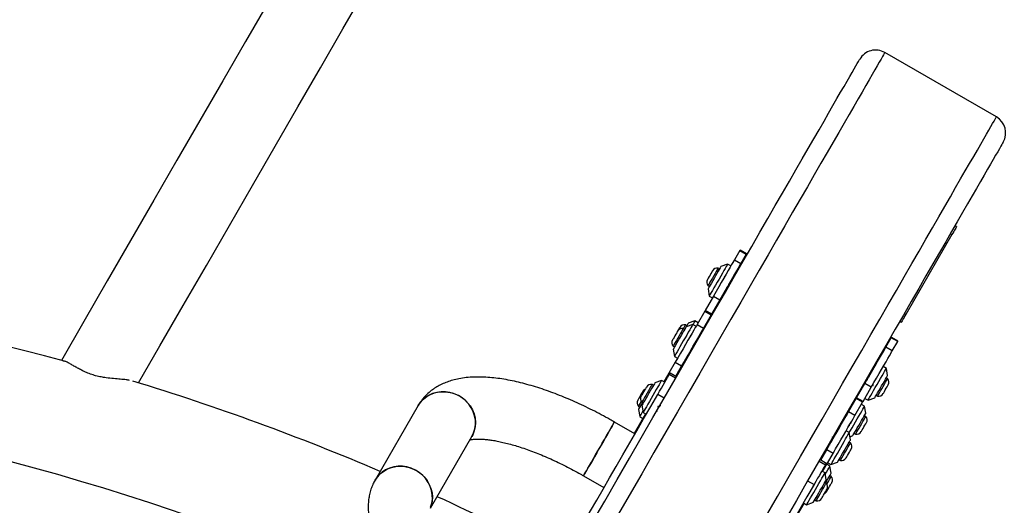
# Model space of a CAD drawing. Units: millimetres. Extents: x 16821 to 24815, y 28249 to 37283.
# Drawn here: x 21145 to 21680, y 34479 to 34743 of the extents above; entities that cross this region are included whole.
import ezdxf

# ---------------------------------------------------------------- set-up
doc = ezdxf.new("R2010")
doc.units = ezdxf.units.MM
doc.header["$LTSCALE"] = 200

msp = doc.modelspace()

# ---------------------------------------------------------------- linework, layer by layer
at = {"color": 7, "linetype": 'Continuous', "lineweight": 25}
for p, q in [((21675.94, 34690.4), (21615.32, 34725.4)), ((21654.25, 34630.83), (21653.38, 34631.33)), ((21651.75, 34626.5), (21626.75, 34583.2)), ((21651.75, 34626.5), (21650.88, 34627)), ((21536.55, 34617.96), (21533.6, 34612.85)), ((21536.55, 34617.96), (21540.01, 34615.96)), ((21540.12, 34616.15), (21536.66, 34618.15)), ((21533.6, 34612.85), (21537.06, 34610.85)), ((21540.01, 34615.96), (21537.06, 34610.85)), ((21525.51, 34607.85), (21524.75, 34608.28)), ((21529.93, 34610.49), (21526.26, 34609.14)), ((21531.66, 34609.49), (21529.93, 34610.49)), ((21519.25, 34598.76), (21520.01, 34598.32)), ((21519.26, 34597.02), (21519.93, 34593.17)), ((21529.25, 34597.32), (21529.28, 34597.3)), ((21531.43, 34600.1), (21531, 34600.35)), ((21522.23, 34593.16), (21517.72, 34585.36)), ((21519.93, 34593.17), (21521.66, 34592.17)), ((21525.69, 34591.16), (21521.19, 34583.36)), ((21522.23, 34593.16), (21525.69, 34591.16)), ((21631.26, 34590.96), (21631.24, 34590.97)), ((21521.19, 34583.36), (21517.72, 34585.36)), ((21517.5, 34584.97), (21513.32, 34577.72)), ((21520.97, 34582.97), (21516.78, 34575.72)), ((21517.5, 34584.97), (21520.97, 34582.97)), ((21626.75, 34583.2), (21625.88, 34583.7)), ((21506.58, 34575.05), (21505.82, 34575.49)), ((21507.72, 34577.04), (21506.97, 34577.47)), ((21510.99, 34577.7), (21507.33, 34576.35)), ((21512.14, 34579.68), (21508.47, 34578.34)), ((21512.72, 34576.7), (21510.99, 34577.7)), ((21513.87, 34578.68), (21512.14, 34579.68)), ((21513.32, 34577.72), (21516.78, 34575.72)), ((21624.25, 34578.87), (21623.38, 34579.37)), ((21513.64, 34569.29), (21513.21, 34569.54)), ((21615.87, 34565.35), (21618.82, 34570.46)), ((21622.29, 34568.46), (21618.82, 34570.46)), ((21622.4, 34568.65), (21618.93, 34570.65)), ((21500.32, 34565.96), (21501.08, 34565.52)), ((21500.33, 34564.22), (21500.99, 34560.38)), ((21510.31, 34564.52), (21510.46, 34564.44)), ((21511.85, 34567.01), (21511.9, 34567.27)), ((21512.5, 34567.3), (21512.06, 34567.55)), ((21512.94, 34569.03), (21512.96, 34569.1)), ((21619.33, 34563.35), (21615.87, 34565.35)), ((21619.33, 34563.35), (21622.29, 34568.46)), ((21500.99, 34560.38), (21502.72, 34559.38)), ((21501.44, 34557.16), (21495.32, 34546.54)), ((21501.44, 34557.16), (21504.91, 34555.16)), ((21504.91, 34555.16), (21501.66, 34549.54)), ((21616.18, 34553.88), (21614.44, 34554.88)), ((21616.84, 34550.03), (21616.18, 34553.88)), ((21501.67, 34548.55), (21498.2, 34550.55)), ((21502.1, 34549.29), (21498.63, 34551.29)), ((21616.85, 34548.29), (21616.09, 34548.73)), ((21489.6, 34544.65), (21488.84, 34545.09)), ((21494.02, 34547.29), (21490.35, 34545.95)), ((21495.75, 34546.29), (21494.02, 34547.29)), ((21600, 34537.86), (21604.5, 34545.66)), ((21603.46, 34535.86), (21607.97, 34543.66)), ((21607.97, 34543.66), (21604.5, 34545.66)), ((21604.67, 34546.95), (21605.1, 34546.7)), ((21483, 34538.88), (21482.99, 34538.88)), ((21495.43, 34537.74), (21491.97, 34539.74)), ((21595.59, 34530.22), (21599.77, 34537.47)), ((21603.24, 34535.47), (21599.77, 34537.47)), ((21603.46, 34535.86), (21600, 34537.86)), ((21604.44, 34537.56), (21606.18, 34536.56)), ((21606.18, 34536.56), (21609.84, 34537.91)), ((21610.59, 34539.21), (21611.35, 34538.77)), ((21361.76, 34533.63), (21338.39, 34493.14)), ((21481.47, 34533.3), (21482.22, 34532.87)), ((21483.34, 34535.56), (21484.1, 34535.12)), ((21483.34, 34535.56), (21483.34, 34535.56)), ((21483.35, 34533.82), (21484.02, 34529.97)), ((21490.1, 34536.7), (21490.04, 34536.41)), ((21599.05, 34528.22), (21603.24, 34535.47)), ((21604.29, 34533.3), (21602.56, 34534.3)), ((21604.96, 34529.45), (21604.29, 34533.3)), ((21485.32, 34529.22), (21479.15, 34518.54)), ((21481.47, 34531.57), (21482.14, 34527.72)), ((21482.14, 34527.72), (21483.87, 34526.72)), ((21484.02, 34529.97), (21485.75, 34528.97)), ((21491.46, 34530.86), (21491.37, 34530.51)), ((21592.79, 34526.37), (21593.22, 34526.12)), ((21599.05, 34528.22), (21595.59, 34530.22)), ((21604.96, 34527.71), (21604.21, 34528.15)), ((21479.58, 34518.29), (21468.45, 34524.71)), ((21368.56, 34478), (21390.95, 34516.78)), ((21596.01, 34518.95), (21594.27, 34519.95)), ((21596.67, 34515.1), (21596.01, 34518.95)), ((21596.39, 34516.75), (21597.96, 34517.32)), ((21598.71, 34518.62), (21599.46, 34518.19)), ((21584.5, 34512.02), (21584.94, 34511.77)), ((21586.69, 34514.8), (21586.63, 34514.83)), ((21596.68, 34513.36), (21595.92, 34513.8)), ((21580.47, 34504.04), (21583.72, 34509.66)), ((21581.52, 34497.85), (21587.18, 34507.66)), ((21587.18, 34507.66), (21583.72, 34509.66)), ((21579.61, 34503.55), (21583.07, 34501.55)), ((21583.5, 34502.29), (21580.04, 34504.29)), ((21585.52, 34500.79), (21583.79, 34501.79)), ((21584.27, 34502.63), (21586.01, 34501.63)), ((21586.19, 34496.94), (21585.52, 34500.79)), ((21586.01, 34501.63), (21589.67, 34502.97)), ((21590.42, 34504.27), (21591.18, 34503.83)), ((21451.6, 34495.53), (21462.73, 34489.1)), ((21582.82, 34497.1), (21581.09, 34498.1)), ((21583.48, 34493.25), (21582.82, 34497.1)), ((21586.2, 34495.21), (21585.44, 34495.64)), ((21573.37, 34492.74), (21576.84, 34490.74)), ((21583.49, 34491.52), (21582.73, 34491.96)), ((21574.91, 34487.41), (21574.75, 34486.73)), ((21564.88, 34469.04), (21571.52, 34480.53)), ((21571.09, 34480.78), (21572.82, 34479.78)), ((21572.82, 34479.78), (21576.48, 34481.13)), ((21577.23, 34482.43), (21577.99, 34481.99))]:
    msp.add_line(p, q, dxfattribs=at)
at = {"color": 7, "linetype": 'Continuous', "lineweight": 25, "flags": 128}
for points in [[(21301.9, 34790.07), (21292.41, 34773.63), (21280.23, 34752.54), (21267.97, 34731.31), (21255.64, 34709.95), (21243.24, 34688.47), (21230.76, 34666.86), (21218.22, 34645.14), (21205.61, 34623.3), (21192.94, 34601.35), (21180.21, 34579.3), (21168.02, 34558.18)], [(21209.95, 34546.01), (21221.51, 34566.04), (21234.17, 34587.97), (21246.77, 34609.79), (21259.31, 34631.51), (21271.78, 34653.11), (21284.18, 34674.59), (21296.52, 34695.95), (21308.77, 34717.18), (21320.96, 34738.28), (21333.07, 34759.26)], [(21456.17, 34469.74), (21463.12, 34481.79), (21469.91, 34493.55), (21476.54, 34505.03), (21483, 34516.22), (21489.3, 34527.12), (21495.43, 34537.73), (21501.39, 34548.06), (21507.18, 34558.09), (21512.81, 34567.84), (21518.26, 34577.29), (21523.55, 34586.45), (21528.67, 34595.31), (21533.62, 34603.88), (21538.39, 34612.16), (21543, 34620.13), (21547.43, 34627.82), (21551.7, 34635.2), (21555.79, 34642.28), (21559.7, 34649.07), (21563.45, 34655.56), (21567.02, 34661.74), (21570.42, 34667.63), (21573.64, 34673.21), (21576.69, 34678.49), (21579.57, 34683.47), (21582.27, 34688.15), (21584.79, 34692.52), (21587.14, 34696.59), (21589.32, 34700.36), (21591.31, 34703.82), (21593.14, 34706.98), (21594.78, 34709.83), (21596.25, 34712.37), (21597.55, 34714.61), (21598.66, 34716.55), (21599.61, 34718.18), (21600.37, 34719.5), (21600.96, 34720.52), (21601.37, 34721.23), (21601.6, 34721.64), (21601.66, 34721.74)], [(21679.6, 34676.74), (21679.54, 34676.64), (21679.31, 34676.23), (21678.9, 34675.52), (21678.31, 34674.5), (21677.55, 34673.18), (21676.61, 34671.55), (21675.49, 34669.61), (21674.2, 34667.37), (21672.73, 34664.83), (21671.08, 34661.98), (21669.26, 34658.82), (21667.26, 34655.36), (21665.08, 34651.59), (21662.73, 34647.52), (21660.21, 34643.15), (21657.51, 34638.47), (21654.63, 34633.49), (21651.58, 34628.21), (21648.36, 34622.63), (21644.96, 34616.74), (21641.39, 34610.56), (21637.65, 34604.07), (21633.73, 34597.28), (21629.64, 34590.2), (21625.38, 34582.82), (21620.94, 34575.13), (21616.34, 34567.16), (21611.56, 34558.88), (21606.61, 34550.31), (21601.49, 34541.45), (21596.2, 34532.29), (21590.75, 34522.84), (21585.12, 34513.09), (21579.33, 34503.06), (21573.37, 34492.73), (21567.24, 34482.12), (21560.94, 34471.22)], [(21654.25, 34630.83), (21654.2, 34630.74), (21654.06, 34630.5), (21653.83, 34630.1), (21653.52, 34629.56), (21653.14, 34628.9), (21652.71, 34628.15), (21652.24, 34627.34), (21651.75, 34626.5)], [(21536.66, 34618.15), (21536.66, 34618.15), (21536.55, 34617.96)], [(21533.6, 34612.85), (21533.29, 34612.31), (21532.78, 34611.44), (21532.09, 34610.24), (21531.23, 34608.75), (21530.21, 34606.99), (21529.07, 34605.01), (21527.81, 34602.83), (21526.47, 34600.51), (21525.08, 34598.09), (21523.65, 34595.63), (21522.23, 34593.16)], [(21540.12, 34616.15), (21540.12, 34616.15), (21540.01, 34615.96)], [(21526.26, 34609.14), (21526.26, 34609.13), (21526.13, 34608.91), (21525.83, 34608.39), (21525.37, 34607.6), (21524.79, 34606.59), (21524.1, 34605.4), (21523.35, 34604.1), (21522.57, 34602.74), (21521.79, 34601.41), (21521.07, 34600.15), (21520.43, 34599.04), (21519.91, 34598.14), (21519.53, 34597.48), (21519.31, 34597.11), (21519.26, 34597.02)], [(21529.93, 34610.49), (21529.85, 34610.36), (21529.59, 34609.91), (21529.17, 34609.17), (21528.59, 34608.17), (21527.88, 34606.94), (21527.06, 34605.53), (21526.17, 34603.98), (21525.23, 34602.35), (21524.28, 34600.71), (21523.35, 34599.1), (21522.48, 34597.59), (21521.7, 34596.24), (21521.03, 34595.09), (21520.51, 34594.18), (21520.15, 34593.55), (21519.96, 34593.22), (21519.93, 34593.17)], [(21521.7, 34606.93), (21521.7, 34606.92), (21521.57, 34606.7), (21521.27, 34606.18), (21520.84, 34605.43)], [(21524.75, 34608.28), (21524.73, 34608.24), (21524.54, 34607.92), (21524.19, 34607.3), (21523.68, 34606.42), (21523.06, 34605.34)], [(21537.06, 34610.85), (21536.75, 34610.31), (21536.24, 34609.44), (21535.55, 34608.24), (21534.69, 34606.75), (21533.68, 34604.99), (21532.53, 34603.01), (21531.28, 34600.83), (21529.94, 34598.51), (21528.54, 34596.09), (21527.12, 34593.63), (21525.69, 34591.16)], [(21520.84, 34605.43), (21520.34, 34604.56), (21519.83, 34603.68), (21519.39, 34602.91), (21519.07, 34602.36), (21518.91, 34602.09), (21518.9, 34602.08)], [(21523.06, 34605.34), (21522.36, 34604.14), (21521.65, 34602.9), (21520.95, 34601.7), (21520.33, 34600.62), (21519.82, 34599.74), (21519.46, 34599.12), (21519.28, 34598.8), (21519.25, 34598.76)], [(21517.72, 34585.36), (21517.7, 34585.32), (21517.5, 34584.97)], [(21521.19, 34583.36), (21521.16, 34583.32), (21520.97, 34582.97)], [(21626.75, 34583.2), (21626.26, 34582.35), (21625.79, 34581.54), (21625.36, 34580.79), (21624.98, 34580.13), (21624.67, 34579.6), (21624.44, 34579.2), (21624.3, 34578.95), (21624.25, 34578.87)], [(21507.33, 34576.35), (21507.24, 34576.2), (21506.99, 34575.77), (21506.58, 34575.05), (21506.03, 34574.1), (21505.37, 34572.95), (21504.63, 34571.67), (21503.85, 34570.33), (21503.07, 34568.98), (21502.33, 34567.69), (21501.66, 34566.54), (21501.11, 34565.57), (21500.68, 34564.84), (21500.42, 34564.38), (21500.33, 34564.22), (21500.33, 34564.22)], [(21510.99, 34577.7), (21510.97, 34577.67), (21510.81, 34577.38), (21510.47, 34576.79), (21509.96, 34575.92), (21509.32, 34574.8), (21508.55, 34573.47), (21507.69, 34571.98), (21506.77, 34570.38), (21505.82, 34568.74), (21504.88, 34567.11), (21503.98, 34565.55), (21503.15, 34564.11), (21502.42, 34562.85), (21501.82, 34561.81), (21501.38, 34561.04), (21501.1, 34560.56), (21500.99, 34560.38), (21500.99, 34560.38)], [(21513.32, 34577.72), (21512.92, 34577.03), (21512.33, 34576.02), (21511.56, 34574.69), (21510.63, 34573.07), (21509.56, 34571.21), (21508.36, 34569.14), (21507.06, 34566.89), (21505.7, 34564.52), (21504.28, 34562.08), (21502.86, 34559.61), (21501.44, 34557.16)], [(21503.25, 34574.96), (21502.77, 34574.13), (21502.77, 34574.13)], [(21503.92, 34576.12), (21503.86, 34576.02), (21503.63, 34575.62), (21503.25, 34574.96)], [(21505.82, 34575.49), (21505.8, 34575.46), (21505.64, 34575.17), (21505.29, 34574.57), (21504.8, 34573.72)], [(21516.78, 34575.72), (21516.38, 34575.03), (21515.79, 34574.02), (21515.03, 34572.69), (21514.1, 34571.07), (21513.02, 34569.21), (21511.82, 34567.14), (21510.53, 34564.89), (21509.16, 34562.52), (21507.75, 34560.08), (21506.32, 34557.61), (21504.91, 34555.16)], [(21506.97, 34577.47), (21506.89, 34577.34), (21506.64, 34576.9), (21506.22, 34576.17), (21505.82, 34575.49)], [(21508.47, 34578.34), (21508.45, 34578.29), (21508.27, 34577.98), (21507.92, 34577.38), (21507.43, 34576.52), (21507.33, 34576.35)], [(21512.14, 34579.68), (21512.14, 34579.68), (21512.03, 34579.49), (21511.74, 34579), (21511.29, 34578.22), (21510.99, 34577.7)], [(21502.25, 34573.23), (21501.8, 34572.44), (21501.29, 34571.56), (21500.79, 34570.7), (21500.37, 34569.97), (21500.08, 34569.47), (21499.97, 34569.28), (21499.97, 34569.28)], [(21504.8, 34573.72), (21504.19, 34572.66), (21503.5, 34571.47), (21502.78, 34570.22), (21502.08, 34569.01), (21501.45, 34567.92), (21500.93, 34567.02), (21500.56, 34566.37), (21500.35, 34566.02), (21500.32, 34565.96)], [(21502.77, 34574.13), (21502.75, 34574.1), (21502.58, 34573.81), (21502.25, 34573.23)], [(21618.82, 34570.46), (21618.93, 34570.65), (21618.93, 34570.65)], [(21604.5, 34545.66), (21605.93, 34548.13), (21607.35, 34550.59), (21608.75, 34553.01), (21610.08, 34555.33), (21611.34, 34557.51), (21612.49, 34559.49), (21613.5, 34561.25), (21614.36, 34562.74), (21615.05, 34563.94), (21615.56, 34564.81), (21615.87, 34565.35)], [(21622.29, 34568.46), (21622.4, 34568.65), (21622.4, 34568.65)], [(21607.97, 34543.66), (21609.39, 34546.13), (21610.81, 34548.59), (21612.21, 34551.01), (21613.55, 34553.33), (21614.8, 34555.51), (21615.95, 34557.49), (21616.97, 34559.25), (21617.83, 34560.74), (21618.52, 34561.94), (21619.02, 34562.81), (21619.33, 34563.35)], [(21505.04, 34554.39), (21505.35, 34555.61), (21505.99, 34557.03)], [(21606.18, 34536.56), (21606.18, 34536.56), (21606.3, 34536.77), (21606.59, 34537.28), (21607.06, 34538.08), (21607.67, 34539.14), (21608.4, 34540.42), (21609.24, 34541.87), (21610.15, 34543.44), (21611.09, 34545.08), (21612.04, 34546.72), (21612.96, 34548.31), (21613.81, 34549.78), (21614.57, 34551.09), (21615.2, 34552.19), (21615.69, 34553.04), (21616.01, 34553.6), (21616.17, 34553.86), (21616.18, 34553.88)], [(21491.97, 34539.74), (21492.96, 34541.46), (21493.94, 34543.15), (21494.87, 34544.77), (21495.74, 34546.29), (21496.53, 34547.65), (21497.21, 34548.83), (21497.78, 34549.81), (21498.2, 34550.55)], [(21498.2, 34550.55), (21498.49, 34551.04), (21498.62, 34551.27), (21498.63, 34551.29)], [(21609.84, 34537.91), (21609.85, 34537.92), (21609.99, 34538.16), (21610.29, 34538.69), (21610.75, 34539.49), (21611.34, 34540.51), (21612.03, 34541.7), (21612.79, 34543.01), (21613.57, 34544.36), (21614.34, 34545.7), (21615.06, 34546.95), (21615.7, 34548.05), (21616.21, 34548.94), (21616.59, 34549.59), (21616.8, 34549.95), (21616.84, 34550.03)], [(21613.66, 34542.78), (21614.38, 34544.02), (21615.08, 34545.23), (21615.71, 34546.32), (21616.23, 34547.23), (21616.61, 34547.88), (21616.81, 34548.23), (21616.85, 34548.29)], [(21485.79, 34543.73), (21485.78, 34543.7), (21485.6, 34543.39), (21485.26, 34542.81), (21484.81, 34542.02), (21484.3, 34541.14), (21483.8, 34540.27), (21483.38, 34539.55), (21483.1, 34539.06), (21483, 34538.88)], [(21488.84, 34545.09), (21488.77, 34544.95), (21488.51, 34544.5), (21488.08, 34543.77), (21487.53, 34542.8), (21486.87, 34541.66), (21486.16, 34540.44), (21485.45, 34539.2), (21484.78, 34538.04), (21484.2, 34537.04), (21483.75, 34536.26), (21483.46, 34535.75), (21483.34, 34535.56)], [(21490.12, 34545.54), (21489.76, 34544.91), (21489.25, 34544.03), (21488.62, 34542.95), (21487.9, 34541.71), (21487.13, 34540.37), (21486.35, 34539.02), (21485.59, 34537.7), (21484.9, 34536.5), (21484.3, 34535.47), (21483.83, 34534.65), (21483.51, 34534.1), (21483.36, 34533.84), (21483.35, 34533.82)], [(21493.68, 34546.72), (21493.26, 34545.98), (21492.68, 34544.98), (21491.97, 34543.75), (21491.15, 34542.33), (21490.26, 34540.78), (21489.32, 34539.16), (21488.37, 34537.51), (21487.44, 34535.91), (21486.57, 34534.4), (21485.79, 34533.05), (21485.13, 34531.9), (21484.6, 34530.99), (21484.24, 34530.36), (21484.05, 34530.02), (21484.02, 34529.97)], [(21490.35, 34545.95), (21490.32, 34545.88), (21490.12, 34545.54)], [(21494.02, 34547.29), (21493.94, 34547.16), (21493.68, 34546.72)], [(21611.35, 34538.77), (21611.36, 34538.79), (21611.53, 34539.08), (21611.87, 34539.67), (21612.36, 34540.53), (21612.97, 34541.59), (21613.66, 34542.78)], [(21615.58, 34542.17), (21616.09, 34543.06), (21616.56, 34543.88), (21616.94, 34544.52), (21617.15, 34544.9), (21617.2, 34544.98)], [(21361.76, 34533.63), (21363.06, 34535.52), (21364.65, 34537.19), (21366.48, 34538.61), (21368.52, 34539.74), (21370.74, 34540.56), (21373.07, 34541.06), (21375.47, 34541.21), (21377.89, 34541.03), (21380.27, 34540.51), (21382.58, 34539.66), (21384.75, 34538.5), (21386.74, 34537.06), (21388.51, 34535.37), (21390.02, 34533.46), (21391.24, 34531.37), (21392.14, 34529.16), (21392.71, 34526.86), (21392.93, 34524.52), (21392.8, 34522.2), (21392.31, 34519.94), (21391.48, 34517.79), (21390.95, 34516.78)], [(21390.95, 34516.78), (21391.94, 34518.85), (21392.6, 34521.06), (21392.91, 34523.35), (21392.86, 34525.69), (21392.47, 34528.01), (21391.73, 34530.28), (21390.67, 34532.44), (21389.3, 34534.44), (21387.65, 34536.24), (21385.77, 34537.82), (21383.68, 34539.12), (21381.44, 34540.12), (21379.09, 34540.81), (21376.68, 34541.16), (21374.26, 34541.18), (21371.89, 34540.85), (21369.61, 34540.19), (21367.48, 34539.21), (21365.54, 34537.94), (21363.82, 34536.39), (21362.38, 34534.6), (21361.8, 34533.69)], [(21446.48, 34460.96), (21449.04, 34465.39), (21452.19, 34470.85), (21455.45, 34476.49), (21458.8, 34482.3), (21462.24, 34488.26), (21465.77, 34494.37), (21469.36, 34500.6), (21473.02, 34506.93), (21476.74, 34513.37), (21480.5, 34519.88), (21484.3, 34526.46), (21488.12, 34533.08), (21491.97, 34539.74)], [(21483.56, 34540.85), (21483.15, 34540.15), (21482.66, 34539.29), (21482.14, 34538.4), (21481.68, 34537.6), (21481.33, 34537), (21481.14, 34536.67), (21481.12, 34536.62)], [(21483.92, 34541.47), (21483.83, 34541.32), (21483.56, 34540.85)], [(21599.77, 34537.47), (21599.97, 34537.82), (21600, 34537.86)], [(21614.4, 34540.13), (21614.46, 34540.24), (21614.7, 34540.65), (21615.09, 34541.33), (21615.58, 34542.17)], [(21483.02, 34536), (21482.97, 34535.91), (21482.38, 34534.89), (21481.91, 34534.08), (21481.6, 34533.54), (21481.47, 34533.31), (21481.47, 34533.3)], [(21483.67, 34535.37), (21483.27, 34534.69), (21482.63, 34533.58), (21482.11, 34532.68), (21481.74, 34532.02), (21481.52, 34531.65), (21481.47, 34531.57)], [(21596.01, 34518.95), (21596.65, 34520.06), (21597.5, 34521.54), (21598.42, 34523.12), (21599.37, 34524.76), (21600.31, 34526.4), (21601.22, 34527.97), (21602.06, 34529.43), (21602.79, 34530.7), (21603.41, 34531.76), (21603.87, 34532.57), (21604.17, 34533.08), (21604.29, 34533.29), (21604.29, 34533.3)], [(21603.24, 34535.47), (21603.44, 34535.82), (21603.46, 34535.86)], [(21483.88, 34530.74), (21483.46, 34530.01), (21482.88, 34529.01), (21482.46, 34528.28), (21482.21, 34527.85), (21482.14, 34527.72)], [(21583.72, 34509.66), (21585.13, 34512.11), (21586.56, 34514.58), (21587.97, 34517.02), (21589.34, 34519.39), (21590.63, 34521.64), (21591.83, 34523.71), (21592.9, 34525.57), (21593.84, 34527.19), (21594.6, 34528.52), (21595.19, 34529.53), (21595.59, 34530.22)], [(21587.18, 34507.66), (21588.59, 34510.11), (21590.02, 34512.58), (21591.43, 34515.02), (21592.8, 34517.39), (21594.1, 34519.64), (21595.29, 34521.71), (21596.37, 34523.57), (21597.3, 34525.19), (21598.07, 34526.52), (21598.66, 34527.53), (21599.05, 34528.22)], [(21597.96, 34517.32), (21597.99, 34517.38), (21598.17, 34517.7), (21598.53, 34518.31), (21599.03, 34519.18), (21599.65, 34520.25), (21600.36, 34521.49), (21601.13, 34522.82), (21601.91, 34524.17), (21602.67, 34525.49), (21603.37, 34526.7), (21603.98, 34527.75), (21604.45, 34528.58), (21604.78, 34529.14), (21604.94, 34529.42), (21604.96, 34529.45)], [(21601.35, 34521.46), (21602.06, 34522.68), (21602.77, 34523.92), (21603.45, 34525.09), (21604.05, 34526.12), (21604.51, 34526.93), (21604.83, 34527.47), (21604.96, 34527.7), (21604.96, 34527.71)], [(21468.45, 34524.71), (21468.4, 34524.62), (21468.17, 34524.23), (21467.77, 34523.54), (21467.21, 34522.56), (21466.49, 34521.31), (21465.63, 34519.83), (21464.66, 34518.14), (21463.58, 34516.28), (21462.43, 34514.29), (21461.23, 34512.21), (21460, 34510.08), (21458.78, 34507.96), (21457.58, 34505.88), (21456.43, 34503.89), (21455.36, 34502.04), (21454.39, 34500.35), (21453.54, 34498.88), (21452.82, 34497.64), (21452.26, 34496.68), (21451.87, 34495.99), (21451.65, 34495.61), (21451.6, 34495.53)], [(21457, 34504.87), (21458.17, 34506.91), (21459.39, 34509.02), (21460.62, 34511.15), (21461.84, 34513.26), (21463.01, 34515.3), (21464.13, 34517.23), (21465.16, 34519.01), (21466.08, 34520.6), (21466.86, 34521.97), (21467.51, 34523.08), (21467.99, 34523.92), (21468.31, 34524.46), (21468.44, 34524.7), (21468.45, 34524.71)], [(21599.46, 34518.19), (21599.52, 34518.29), (21599.76, 34518.7), (21600.16, 34519.4), (21600.71, 34520.34), (21601.35, 34521.46)], [(21602.51, 34519.54), (21602.53, 34519.57), (21602.69, 34519.85), (21603.02, 34520.43), (21603.48, 34521.21)], [(21603.48, 34521.21), (21603.99, 34522.09), (21604.49, 34522.96), (21604.91, 34523.69), (21605.2, 34524.19), (21605.31, 34524.39), (21605.31, 34524.39)], [(21586.01, 34501.63), (21586.05, 34501.69), (21586.25, 34502.05), (21586.63, 34502.71), (21587.17, 34503.64), (21587.85, 34504.81), (21588.64, 34506.18), (21589.51, 34507.7), (21590.44, 34509.31), (21591.39, 34510.96), (21592.33, 34512.58), (21593.22, 34514.12), (21594.03, 34515.52), (21594.73, 34516.73), (21595.29, 34517.71), (21595.7, 34518.42), (21595.94, 34518.83), (21596.01, 34518.95)], [(21584.79, 34511.53), (21583.89, 34510.27), (21582.99, 34509.39)], [(21589.67, 34502.97), (21589.67, 34502.97), (21589.76, 34503.13), (21590.02, 34503.58), (21590.44, 34504.31), (21591, 34505.27), (21591.66, 34506.42), (21592.4, 34507.7), (21593.18, 34509.05), (21593.96, 34510.4), (21594.7, 34511.68), (21595.36, 34512.83), (21595.91, 34513.79), (21596.33, 34514.5), (21596.59, 34514.95), (21596.67, 34515.1)], [(21592.74, 34506.54), (21593.43, 34507.73), (21594.14, 34508.97), (21594.84, 34510.18), (21595.48, 34511.29), (21596.02, 34512.22), (21596.41, 34512.9), (21596.63, 34513.28), (21596.68, 34513.36)], [(21591.18, 34503.83), (21591.19, 34503.85), (21591.34, 34504.11), (21591.66, 34504.67), (21592.14, 34505.5), (21592.74, 34506.54)], [(21594.23, 34505.19), (21594.23, 34505.19), (21594.33, 34505.37), (21594.61, 34505.85), (21595.02, 34506.57)], [(21595.02, 34506.57), (21595.52, 34507.43), (21596.03, 34508.32), (21596.49, 34509.11), (21596.83, 34509.7), (21597.01, 34510.01), (21597.03, 34510.04)], [(21338.39, 34493.14), (21339.69, 34495.03), (21341.27, 34496.7), (21343.1, 34498.12), (21345.15, 34499.25), (21347.36, 34500.07), (21349.69, 34500.57), (21352.09, 34500.72), (21354.51, 34500.54), (21356.89, 34500.01), (21359.2, 34499.17), (21361.37, 34498.01), (21363.36, 34496.57), (21365.13, 34494.88), (21366.64, 34492.97), (21367.86, 34490.88), (21368.77, 34488.67), (21369.33, 34486.36), (21369.55, 34484.03), (21369.42, 34481.71), (21368.93, 34479.45), (21368.58, 34478.4)], [(21368.59, 34478.42), (21369.22, 34480.57), (21369.53, 34482.86), (21369.49, 34485.2), (21369.09, 34487.52), (21368.36, 34489.79), (21367.29, 34491.94), (21365.92, 34493.95), (21364.28, 34495.75), (21362.39, 34497.32), (21360.3, 34498.63), (21358.06, 34499.63), (21355.71, 34500.32), (21353.3, 34500.67), (21350.88, 34500.69), (21348.51, 34500.36), (21346.23, 34499.7), (21344.1, 34498.72), (21342.16, 34497.44), (21340.45, 34495.89), (21339, 34494.11), (21338.39, 34493.14)], [(21451.6, 34495.53), (21451.61, 34495.54), (21451.74, 34495.76), (21452.04, 34496.3), (21452.52, 34497.13), (21453.16, 34498.23), (21453.95, 34499.59), (21454.86, 34501.17), (21455.88, 34502.95), (21457, 34504.87)], [(21583.07, 34501.55), (21582.65, 34500.81), (21582.08, 34499.83), (21581.4, 34498.65), (21580.61, 34497.29), (21579.74, 34495.77), (21578.81, 34494.15), (21577.83, 34492.46), (21576.84, 34490.74)], [(21582.95, 34496.33), (21583.67, 34497.57), (21584.35, 34498.75), (21584.89, 34499.69), (21585.27, 34500.35), (21585.48, 34500.72), (21585.52, 34500.79)], [(21583.5, 34502.29), (21583.49, 34502.27), (21583.36, 34502.04), (21583.07, 34501.55)], [(21572.82, 34479.78), (21572.82, 34479.78), (21572.92, 34479.96), (21573.2, 34480.44), (21573.65, 34481.22), (21574.24, 34482.25), (21574.97, 34483.51), (21575.8, 34484.95), (21576.7, 34486.51), (21577.64, 34488.14), (21578.59, 34489.79), (21579.51, 34491.38), (21580.37, 34492.87), (21581.14, 34494.2), (21581.79, 34495.32), (21582.29, 34496.19), (21582.63, 34496.78), (21582.8, 34497.07), (21582.82, 34497.1)], [(21583.17, 34491.71), (21583.7, 34492.63), (21584.42, 34493.87), (21585.05, 34494.97), (21585.57, 34495.87), (21585.94, 34496.51), (21586.15, 34496.87), (21586.19, 34496.94)], [(21583.82, 34491.08), (21583.94, 34491.3), (21584.62, 34492.48), (21585.23, 34493.52), (21585.71, 34494.36), (21586.04, 34494.93), (21586.19, 34495.19), (21586.2, 34495.21)], [(21576.84, 34490.74), (21572.99, 34484.08), (21569.17, 34477.46), (21565.37, 34470.88), (21561.61, 34464.37), (21557.89, 34457.93), (21554.23, 34451.59), (21550.64, 34445.37), (21547.11, 34439.26), (21543.67, 34433.3), (21540.32, 34427.49), (21537.06, 34421.85), (21533.91, 34416.39), (21531.35, 34411.96)], [(21576.48, 34481.13), (21576.49, 34481.15), (21576.64, 34481.41), (21576.96, 34481.96), (21577.43, 34482.77), (21578.03, 34483.81), (21578.72, 34485.01), (21579.48, 34486.33), (21580.27, 34487.68), (21581.04, 34489.01), (21581.75, 34490.26), (21582.38, 34491.34), (21582.89, 34492.22), (21583.25, 34492.85), (21583.45, 34493.19), (21583.48, 34493.25)], [(21577.99, 34481.99), (21577.99, 34481.99), (21578.1, 34482.19), (21578.4, 34482.69), (21578.85, 34483.47), (21579.43, 34484.48), (21580.1, 34485.64), (21580.81, 34486.88), (21581.52, 34488.11), (21582.18, 34489.24), (21582.73, 34490.21)], [(21582.73, 34490.21), (21583.16, 34490.94), (21583.41, 34491.39), (21583.49, 34491.52)], [(21584.35, 34488.08), (21584.82, 34488.9), (21585.33, 34489.79), (21585.82, 34490.63), (21586.22, 34491.32), (21586.47, 34491.76), (21586.55, 34491.89)], [(21581.04, 34483.35), (21581.06, 34483.38), (21581.23, 34483.69), (21581.57, 34484.27), (21582.03, 34485.06), (21582.54, 34485.95), (21583.04, 34486.81), (21583.46, 34487.53)], [(21583.46, 34487.53), (21583.73, 34488.02), (21583.84, 34488.2), (21583.84, 34488.2)], [(21583.75, 34487.04), (21583.78, 34487.1), (21583.99, 34487.45), (21584.35, 34488.08)]]:
    msp.add_lwpolyline(points, dxfattribs=at)
at = {"color": 1, "linetype": 'Continuous', "lineweight": 25, "flags": 128}
for points in [[(21615.32, 34725.4), (21615.26, 34725.3), (21615.03, 34724.89), (21614.62, 34724.18), (21614.03, 34723.16), (21613.26, 34721.83), (21612.32, 34720.2), (21611.2, 34718.26), (21609.9, 34716.01), (21608.43, 34713.46), (21606.77, 34710.6), (21604.95, 34707.43), (21602.94, 34703.96), (21600.76, 34700.19), (21598.41, 34696.11), (21595.88, 34691.72), (21593.17, 34687.03), (21590.29, 34682.04), (21587.23, 34676.74), (21584, 34671.15), (21580.59, 34665.25), (21577.01, 34659.04), (21573.26, 34652.54), (21569.33, 34645.74), (21565.23, 34638.63), (21560.95, 34631.23), (21556.51, 34623.53), (21551.89, 34615.53), (21547.1, 34607.24), (21542.14, 34598.65), (21537.01, 34589.76), (21531.71, 34580.58), (21526.24, 34571.1), (21520.6, 34561.33), (21514.79, 34551.27), (21508.81, 34540.92), (21502.67, 34530.28), (21496.35, 34519.34), (21489.88, 34508.12), (21483.23, 34496.62), (21476.42, 34484.82), (21469.45, 34472.75)], [(21550.5, 34473.12), (21556.98, 34484.34), (21563.29, 34495.28), (21569.43, 34505.92), (21575.41, 34516.27), (21581.22, 34526.33), (21586.86, 34536.1), (21592.33, 34545.58), (21597.63, 34554.76), (21602.76, 34563.65), (21607.72, 34572.24), (21612.51, 34580.53), (21617.13, 34588.53), (21621.58, 34596.23), (21625.85, 34603.63), (21629.95, 34610.74), (21633.88, 34617.54), (21637.63, 34624.04), (21641.21, 34630.25), (21644.62, 34636.15), (21647.85, 34641.74), (21650.91, 34647.04), (21653.79, 34652.03), (21656.5, 34656.72), (21659.03, 34661.11), (21661.39, 34665.19), (21663.57, 34668.96), (21665.57, 34672.43), (21667.4, 34675.6), (21669.05, 34678.46), (21670.52, 34681.01), (21671.82, 34683.26), (21672.94, 34685.2), (21673.88, 34686.83), (21674.65, 34688.16), (21675.24, 34689.18), (21675.65, 34689.89), (21675.88, 34690.3), (21675.94, 34690.4)]]:
    msp.add_lwpolyline(points, dxfattribs=at)
at = {"color": 7, "linetype": 'Continuous', "lineweight": 25}
for centre, radius, start, end in [((21610.32, 34716.74), 10, 60, 150), ((21670.94, 34681.74), 10, 330, 60), ((21524.16, 34605.51), 2.84, 77.9848, 150), ((20818.25, 33274.84), 1330.15, 74.6799, 105.31954), ((21521.36, 34600.66), 2.84, 150, 222.0152), ((21505.23, 34572.71), 2.84, 77.9848, 150), ((21506.38, 34574.7), 2.84, 77.9848, 150), ((21502.43, 34567.86), 2.84, 150, 222.0152), ((21614.74, 34546.39), 2.84, 330, 42.0152), ((20818.25, 33274.84), 1269.85, 70.56401, 89.43599), ((20818.25, 33274.84), 1330.15, 66.85227, 73.01747), ((21486.37, 34540.05), 2.84, 115.4734, 150), ((21488.25, 34542.31), 2.84, 77.9848, 150), ((21485.45, 34537.46), 2.84, 150, 222.0152), ((21611.94, 34541.55), 2.84, 257.9848, 330), ((21483.57, 34535.2), 2.84, 150, 222.0152), ((21602.86, 34525.81), 2.84, 330, 42.0152), ((21600.06, 34520.96), 2.84, 257.9848, 330), ((21594.57, 34511.46), 2.84, 330, 42.0152), ((21591.77, 34506.61), 2.84, 257.9848, 330), ((21584.09, 34493.31), 2.84, 330, 42.0152), ((21581.38, 34489.62), 2.84, 330, 42.0152), ((20818.25, 33274.84), 1330.15, 62.42469, 65.39229), ((21581.29, 34488.46), 2.84, 295.4734, 330), ((21578.58, 34484.77), 2.84, 257.9848, 330)]:
    msp.add_arc(centre, radius, start, end, dxfattribs=at)
for points, knots in [([(21528.38, 34603.74), (21528.33, 34603.71), (21528.23, 34603.65), (21528.08, 34603.49), (21528.01, 34603.43)], [0, 0, 0, 0, 0.558122, 1, 1, 1, 1]), ([(21528.9, 34595.72), (21528.91, 34595.8), (21528.94, 34595.97), (21529.05, 34596.35), (21529.21, 34596.83), (21529.43, 34597.4), (21529.6, 34597.84), (21529.71, 34598.1), (21529.73, 34598.15)], [0, 0, 0, 0, 0.187832, 0.379526, 0.574139, 0.768228, 0.959797, 1, 1, 1, 1]), ([(21529.42, 34597.95), (21529.36, 34597.67), (21529.24, 34597.08), (21529.07, 34596.43), (21528.98, 34596.1)], [0, 0, 0, 0, 0.485852, 1, 1, 1, 1]), ([(21530.2, 34597.96), (21530.2, 34597.98), (21530.25, 34598.2), (21530.38, 34598.7), (21530.57, 34599.39), (21530.64, 34599.74), (21530.67, 34599.91)], [0, 0, 0, 0, 0.027734, 0.36629, 0.702783, 1, 1, 1, 1]), ([(21509.54, 34570.85), (21509.53, 34570.85), (21509.47, 34570.82), (21509.36, 34570.74), (21509.24, 34570.61), (21509.22, 34570.59)], [0, 0, 0, 0, 0.136674, 0.823309, 1, 1, 1, 1]), ([(21509.67, 34571.41), (21509.67, 34571.49), (21509.66, 34571.6), (21509.6, 34571.6), (21509.58, 34571.6)], [0, 0, 0, 0, 0.7238193, 1, 1, 1, 1]), ([(21510.6, 34565.09), (21510.54, 34564.8), (21510.42, 34564.2), (21510.24, 34563.54), (21510.15, 34563.2)], [0, 0, 0, 0, 0.482099, 1, 1, 1, 1]), ([(21510.16, 34563.21), (21510.16, 34563.23), (21510.19, 34563.35), (21510.3, 34563.68), (21510.48, 34564.19), (21510.71, 34564.78), (21510.96, 34565.41), (21511.16, 34565.89), (21511.26, 34566.15), (21511.28, 34566.2)], [0, 0, 0, 0, 0.033159, 0.219424, 0.403685, 0.590698, 0.777229, 0.961357, 1, 1, 1, 1]), ([(21511.5, 34565.58), (21511.51, 34565.6), (21511.57, 34565.85), (21511.7, 34566.34), (21511.83, 34566.82), (21511.84, 34566.99), (21511.84, 34567.01)], [0, 0, 0, 0, 0.037563, 0.496798, 0.953254, 1, 1, 1, 1]), ([(21512.1, 34567.53), (21512.12, 34567.58), (21512.15, 34567.67), (21512.19, 34567.76), (21512.21, 34567.8)], [0, 0, 0, 0, 0.508216, 1, 1, 1, 1]), ([(21512.52, 34567.29), (21512.53, 34567.34), (21512.6, 34567.61), (21512.74, 34568.14), (21512.89, 34568.72), (21512.93, 34568.97), (21512.94, 34569.05)], [0, 0, 0, 0, 0.079048, 0.451012, 0.82074, 1, 1, 1, 1]), ([(21205.03, 34547.36), (21204.44, 34547.47), (21202.98, 34547.73), (21200.04, 34547.98), (21196.39, 34548.28), (21192.82, 34548.64), (21189.51, 34549.17), (21186.62, 34549.82), (21183.72, 34550.72), (21181.1, 34551.77), (21178.78, 34552.9), (21176.71, 34554.03), (21174.76, 34555.17), (21172.87, 34556.28), (21171.12, 34557.21), (21169.67, 34557.81), (21169, 34557.81), (21168.71, 34557.82)], [0, 0, 0, 0, 0.059776, 0.148264, 0.236256, 0.326516, 0.386392, 0.447681, 0.507671, 0.569961, 0.622688, 0.676641, 0.736136, 0.796799, 0.869016, 0.943163, 1, 1, 1, 1]), ([(21468.45, 34524.71), (21467.63, 34525.18), (21465.25, 34526.55), (21461.27, 34528.72), (21456.51, 34531.18), (21451.73, 34533.52), (21446.94, 34535.72), (21442.15, 34537.79), (21437.37, 34539.71), (21432.61, 34541.48), (21427.89, 34543.09), (21423.21, 34544.53), (21418.58, 34545.8), (21414.01, 34546.88), (21409.5, 34547.78), (21405.04, 34548.47), (21400.66, 34548.95), (21396.33, 34549.2), (21392.09, 34549.18), (21387.95, 34548.89), (21384.12, 34548.32), (21380.64, 34547.51), (21377.53, 34546.51), (21374.65, 34545.31), (21372, 34543.9), (21369.47, 34542.24), (21367.1, 34540.32), (21364.93, 34538.11), (21363.15, 34535.88), (21362.19, 34534.32), (21361.76, 34533.63)], [0, 0, 0, 0, 0.01985, 0.057399, 0.09497, 0.132582, 0.170257, 0.208022, 0.245905, 0.283937, 0.322155, 0.3606, 0.399322, 0.438375, 0.477823, 0.517732, 0.558163, 0.599146, 0.640627, 0.682353, 0.723629, 0.759019, 0.792599, 0.824497, 0.854966, 0.884293, 0.915867, 0.946343, 0.97596, 1, 1, 1, 1]), ([(21606.08, 34549.39), (21606.08, 34549.38), (21606.04, 34549.18), (21605.92, 34548.7), (21605.74, 34548), (21605.6, 34547.47), (21605.57, 34547.26), (21605.56, 34547.22)], [0, 0, 0, 0, 0.024813, 0.328082, 0.629465, 0.930379, 1, 1, 1, 1]), ([(21607.22, 34550.9), (21607.2, 34550.83), (21607.15, 34550.65), (21607.01, 34550.23), (21606.86, 34549.84), (21606.77, 34549.6), (21606.75, 34549.56)], [0, 0, 0, 0, 0.205583, 0.567647, 0.925035, 1, 1, 1, 1]), ([(21606.78, 34549.05), (21606.84, 34549.34), (21606.97, 34549.93), (21607.14, 34550.58), (21607.23, 34550.92)], [0, 0, 0, 0, 0.483846, 1, 1, 1, 1]), ([(21608.82, 34545.14), (21608.81, 34545.03), (21608.77, 34544.75), (21608.79, 34544.55), (21608.88, 34544.54), (21608.9, 34544.54)], [0, 0, 0, 0, 0.350698, 0.880703, 1, 1, 1, 1]), ([(21492.68, 34533.06), (21492.65, 34533.03), (21492.52, 34532.91), (21492.37, 34532.8), (21492.24, 34532.76), (21492.18, 34532.85), (21492.19, 34533.07), (21492.25, 34533.31), (21492.31, 34533.51), (21492.33, 34533.56)], [0, 0, 0, 0, 0.060688, 0.236725, 0.41022, 0.586187, 0.762402, 0.935954, 1, 1, 1, 1]), ([(21492.67, 34533.05), (21492.92, 34533.29), (21493.24, 34533.61), (21493.55, 34533.89), (21493.62, 34533.95)], [0, 0, 0, 0, 0.768385, 1, 1, 1, 1]), ([(21491.37, 34530.51), (21491.4, 34530.63), (21491.43, 34530.74), (21491.49, 34530.91), (21491.49, 34530.91)], [0, 0, 0, 0, 0.968846, 1, 1, 1, 1]), ([(21594.08, 34528.61), (21594.08, 34528.59), (21594.03, 34528.37), (21593.9, 34527.88), (21593.73, 34527.27), (21593.67, 34526.97), (21593.65, 34526.86)], [0, 0, 0, 0, 0.031516, 0.416455, 0.799065, 1, 1, 1, 1]), ([(21595.18, 34530.91), (21595.18, 34530.91), (21595.24, 34530.96), (21595.31, 34530.94), (21595.36, 34530.83), (21595.34, 34530.6), (21595.25, 34530.25), (21595.1, 34529.8), (21594.91, 34529.27), (21594.74, 34528.84), (21594.63, 34528.58), (21594.62, 34528.54)], [0, 0, 0, 0, 0.005767, 0.142755, 0.281802, 0.420175, 0.557019, 0.69596, 0.834525, 0.971293, 1, 1, 1, 1]), ([(21594.97, 34529.15), (21594.99, 34529.22), (21595.07, 34529.6), (21595.18, 34530.01), (21595.27, 34530.35)], [0, 0, 0, 0, 0.186159, 1, 1, 1, 1]), ([(21595.88, 34522.73), (21595.91, 34522.74), (21595.99, 34522.78), (21596.11, 34522.89), (21596.22, 34523.01), (21596.24, 34523.02)], [0, 0, 0, 0, 0.322592, 0.912798, 1, 1, 1, 1]), ([(21596.85, 34524.41), (21596.84, 34524.31), (21596.82, 34524.08), (21596.9, 34524.02), (21596.94, 34523.99)], [0, 0, 0, 0, 0.442485, 1, 1, 1, 1]), ([(21586.81, 34516.57), (21586.85, 34516.59), (21586.95, 34516.64), (21587.01, 34516.57), (21587.02, 34516.38), (21586.95, 34516.07), (21586.82, 34515.66), (21586.65, 34515.16), (21586.43, 34514.58), (21586.24, 34514.12), (21586.14, 34513.86), (21586.12, 34513.82)], [0, 0, 0, 0, 0.101006, 0.224854, 0.350588, 0.475702, 0.599428, 0.725093, 0.850355, 0.974033, 1, 1, 1, 1]), ([(21586.5, 34514.19), (21586.56, 34514.48), (21586.67, 34515.06), (21586.85, 34515.7), (21586.93, 34516.03)], [0, 0, 0, 0, 0.486317, 1, 1, 1, 1]), ([(21389.96, 34515.07), (21390.19, 34515.12), (21390.68, 34515.23), (21391.81, 34515.37), (21393.25, 34515.47), (21395.01, 34515.49), (21397.05, 34515.41), (21399.37, 34515.2), (21401.96, 34514.86), (21404.79, 34514.36), (21407.86, 34513.71), (21411.12, 34512.9), (21414.58, 34511.93), (21418.19, 34510.79), (21421.95, 34509.5), (21425.82, 34508.04), (21429.78, 34506.43), (21433.81, 34504.67), (21437.89, 34502.78), (21441.99, 34500.76), (21446.09, 34498.62), (21449.29, 34496.85), (21451.12, 34495.8), (21451.6, 34495.53)], [0, 0, 0, 0, 0.037447, 0.080431, 0.124211, 0.168958, 0.21473, 0.26152, 0.309276, 0.357923, 0.407369, 0.457522, 0.508291, 0.559589, 0.611338, 0.663467, 0.715912, 0.768616, 0.821527, 0.8746, 0.92779, 0.98106, 1, 1, 1, 1]), ([(21585.69, 34514.08), (21585.69, 34514.07), (21585.64, 34513.83), (21585.5, 34513.33), (21585.33, 34512.68), (21585.27, 34512.36), (21585.25, 34512.23)], [0, 0, 0, 0, 0.028997, 0.382975, 0.734783, 1, 1, 1, 1]), ([(21587.55, 34508.41), (21587.56, 34508.41), (21587.6, 34508.42), (21587.72, 34508.52), (21587.86, 34508.66), (21587.9, 34508.71)], [0, 0, 0, 0, 0.050715, 0.683685, 1, 1, 1, 1]), ([(21338.39, 34493.14), (21337.99, 34492.4), (21337.13, 34490.81), (21336.12, 34488.23), (21335.33, 34485.43), (21334.83, 34482.55), (21334.61, 34479.62), (21334.68, 34476.62), (21335.03, 34473.55), (21335.66, 34470.39), (21336.6, 34467.14), (21337.86, 34463.78), (21339.45, 34460.32), (21341.37, 34456.78), (21343.61, 34453.2), (21346.13, 34449.61), (21348.89, 34446.06), (21351.89, 34442.54), (21355.08, 34439.06), (21358.46, 34435.64), (21362.02, 34432.26), (21365.75, 34428.94), (21369.64, 34425.66), (21373.66, 34422.45), (21377.82, 34419.3), (21382.11, 34416.22), (21386.5, 34413.22), (21390.99, 34410.3), (21395.31, 34407.62), (21398.15, 34405.96), (21399.45, 34405.2)], [0, 0, 0, 0, 0.02449, 0.053127, 0.081793, 0.110749, 0.140267, 0.170641, 0.202184, 0.235206, 0.269979, 0.306646, 0.345116, 0.384993, 0.425667, 0.466483, 0.507008, 0.547108, 0.586761, 0.626002, 0.664883, 0.703459, 0.741781, 0.779896, 0.817842, 0.855654, 0.893363, 0.930996, 0.968579, 1, 1, 1, 1]), ([(21573.17, 34492.78), (21573.17, 34492.72), (21573.17, 34492.59), (21573.12, 34492.37), (21573.09, 34492.26)], [0, 0, 0, 0, 0.487856, 1, 1, 1, 1]), ([(21576.34, 34490.15), (21576.32, 34490.08), (21576.29, 34489.93), (21576.25, 34489.77), (21576.23, 34489.68)], [0, 0, 0, 0, 0.492072, 1, 1, 1, 1]), ([(21575.04, 34487.63), (21575, 34487.53), (21574.9, 34487.26), (21574.8, 34486.96), (21574.77, 34486.8), (21574.75, 34486.75)], [0, 0, 0, 0, 0.270287, 0.764808, 1, 1, 1, 1])]:
    msp.add_open_spline(points, degree=3, knots=knots, dxfattribs=at)

doc.saveas('drawing.dxf')
